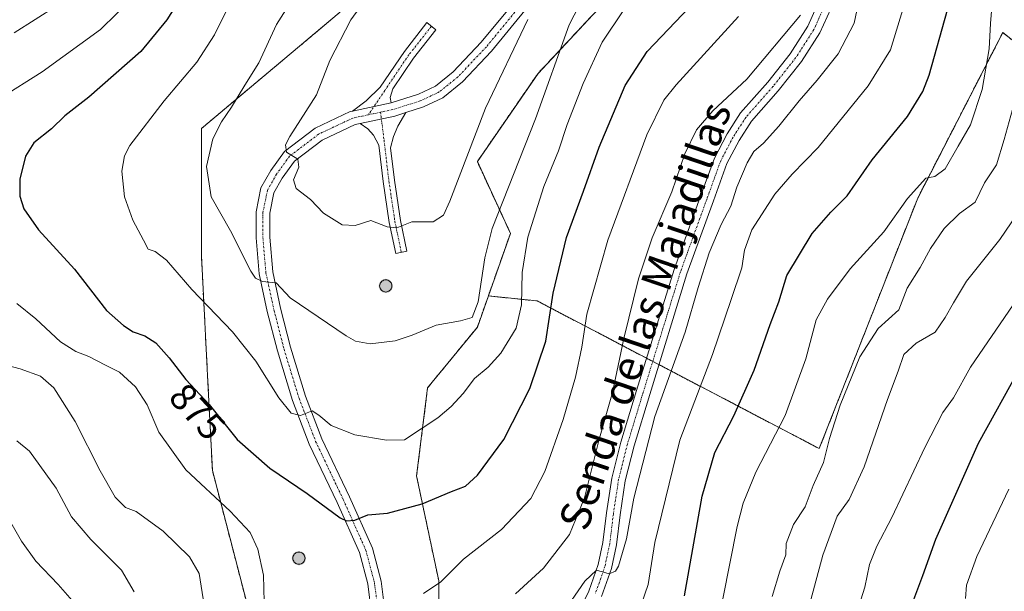
# Model space of a CAD drawing. Units: metres. Extents: x 549557 to 552996, y 4714730 to 4717068.
# Drawn here: x 550303 to 550562, y 4715881 to 4716031 of the extents above; entities that cross this region are included whole.
import ezdxf
from ezdxf.enums import TextEntityAlignment as Align

# ---------------------------------------------------------------- set-up
doc = ezdxf.new("R2010")
doc.units = ezdxf.units.M
doc.header["$MEASUREMENT"] = 0
for name, pattern in [('TRAZO_Y_PUNTO', [1, 0.5, -0.25, 0, -0.25]), ('TRAZOS', [0.75, 0.5, -0.25]), ('TRAZOSX2', [1.5, 1, -0.5])]:
    doc.linetypes.add(name, pattern=pattern)
for name, color, linetype, lineweight in [('Aerogenerador', 135, 'Continuous', 0), ('Aerogenerador Cxs', 19, 'Continuous', 0), ('Arbolado forestal', 92, 'TRAZOS', 0), ('Arbolado forestal CxS', 92, 'Continuous', 0), ('Camino', 19, 'Continuous', 0), ('Camino Cxs', 19, 'Continuous', 0), ('Camino eje', 39, 'TRAZO_Y_PUNTO', 13), ('Carátula', 7, 'Continuous', 5), ('Curva de nivel maestra', 36, 'Continuous', 30), ('Curva de nivel normal', 36, 'Continuous', 0), ('Instalación de energía eléctrica', 135, 'TRAZOSX2', 0), ('Instalación de energía eléctrica Cxs', 135, 'Continuous', 0), ('Matorral', 135, 'Continuous', 0), ('Matorral CxS', 135, 'Continuous', 0), ('Núcleo urbano', 19, 'Continuous', 0), ('Núcleo urbano CxS', 19, 'Continuous', 0), ('Pista no pavimentada', 254, 'Continuous', 13), ('Pista no pavimentada Cxs', 254, 'Continuous', 0), ('Pista pavimentada eje', 135, 'TRAZO_Y_PUNTO', 0), ('Punto de cota en construcción elevada', 7, 'Continuous', 0), ('Rótulo de curva de nivel directora', 19, 'Continuous', 0), ('Texto cartográfico', 19, 'Continuous', 0)]:
    doc.layers.add(name, color=color, linetype=linetype, lineweight=lineweight)
doc.styles.add('Arial', font='txt', dxfattribs={"height": 0.2})

# ---------------------------------------------------------------- blocks, each defined once
blk = doc.blocks.new('*U150')
at = {"layer": 'Matorral CxS', "color": 135, "linetype": 'Continuous', "lineweight": 0}
blk.add_polyline3d([(550467.29, 4716171.07, 868.63), (550446.95, 4716137.89, 873.9), (550429.03, 4716085.25, 882.29), (550423.7, 4716069.58, 887.25), (550417.65, 4716063.54, 888.32), (550387.36, 4716033.25, 888.92), (550351.03, 4716002.73, 883.7), (550351.03, 4715991, 884.54), (550351.03, 4715969.31, 881.54), (550352.75, 4715935.91, 876.01), (550353.94, 4715912.63, 871.44), (550364.11, 4715873.39, 868.27), (550356.85, 4715844.33, 866.19), (550355.4, 4715789.1, 863.44), (550342.31, 4715770.21, 858.42), (550335.05, 4715730.97, 852.94), (550333.6, 4715674.3, 850.8), (550316.16, 4715649.59, 849.73), (550242.04, 4715598.72, 847.51), (550181, 4715562.39, 844.24), (550125.78, 4715521.7, 843.23)], dxfattribs=at)
blk = doc.blocks.new('*U181')
at = {"layer": 'Curva de nivel normal', "color": 36, "linetype": 'Continuous', "lineweight": 0}
for points in [[(550299.14, 4715901.98, 855), (550303.7, 4715893.97, 855), (550307.43, 4715888.71, 855), (550313.29, 4715882.57, 855), (550319.43, 4715875.59, 855)], [(550465.98, 4715874.7, 855), (550468.65, 4715882.62, 855), (550470.44, 4715893.68, 855), (550477.04, 4715920.65, 855), (550485.6, 4715943.2, 855), (550490.57, 4715957.65, 855), (550493.38, 4715966.04, 855), (550494.02, 4715970.71, 855), (550495.95, 4715976.06, 855), (550502.04, 4715985.44, 855), (550506.64, 4715990.73, 855), (550513.48, 4715997.71, 855), (550526.62, 4716014, 855), (550532.54, 4716023.52, 855), (550536.03, 4716035, 855)]]:
    blk.add_polyline3d(points, dxfattribs=at)
blk = doc.blocks.new('*U191')
at = {"layer": 'Curva de nivel normal', "color": 36, "linetype": 'Continuous', "lineweight": 0}
for points in [[(550302.45, 4715920.43, 860), (550305.8, 4715917.76, 860), (550312.79, 4715907.95, 860), (550316.86, 4715900.46, 860), (550321.88, 4715894.44, 860), (550329.99, 4715886.37, 860), (550333.35, 4715880.62, 860)], [(550445.97, 4715874.72, 860), (550451.99, 4715883.45, 860), (550455.08, 4715886.34, 860), (550458.44, 4715885.37, 860), (550460.11, 4715886.08, 860), (550460.84, 4715887.38, 860), (550462.96, 4715894.63, 860), (550464.92, 4715905.38, 860), (550470.46, 4715926.88, 860), (550478.42, 4715949.06, 860), (550481.86, 4715960.83, 860), (550484.79, 4715970.03, 860), (550487.94, 4715977.42, 860), (550490.44, 4715982.29, 860), (550492.02, 4715987.3, 860), (550494.71, 4715993.71, 860), (550496.52, 4715996.66, 860), (550499.03, 4715998.86, 860), (550503.1, 4716003.36, 860), (550508.44, 4716010.08, 860), (550513.15, 4716015.47, 860), (550518.68, 4716022.46, 860), (550522.94, 4716030.5, 860), (550525.79, 4716044.37, 860)]]:
    blk.add_polyline3d(points, dxfattribs=at)
blk = doc.blocks.new('*U204')
at = {"layer": 'Curva de nivel maestra', "color": 36, "linetype": 'Continuous', "lineweight": 30}
blk.add_polyline3d([(550478.24, 4715879.64, 850), (550482.92, 4715905.86, 850), (550486.25, 4715917.38, 850), (550491.23, 4715927.06, 850), (550496.62, 4715939.1, 850), (550500.79, 4715951.06, 850), (550503.1, 4715957.04, 850), (550505.19, 4715964.04, 850), (550511.86, 4715975.09, 850), (550516.75, 4715980.74, 850), (550521.1, 4715984.99, 850), (550527.66, 4715994.48, 850), (550536.93, 4716005.89, 850), (550541.04, 4716012.53, 850), (550542.72, 4716016.84, 850), (550547.52, 4716034, 850)], dxfattribs=at)
blk = doc.blocks.new('5PANOT')
at = {"layer": 'Carátula', "linetype": 'Continuous', "lineweight": 5}
h = blk.add_hatch(color=1, dxfattribs=at)
edge = h.paths.add_edge_path()
edge.add_arc((0, 0), 1.89, 270.0012, 630.0012)

msp = doc.modelspace()

# ---------------------------------------------------------------- linework, layer by layer
at = {"layer": 'Aerogenerador', "color": 135, "linetype": 'Continuous', "lineweight": 0}
for points in [[(550399.86, 4715959.69, 886.93), (550399.58, 4715959.66, 886.93), (550399.3, 4715959.69, 886.93), (550399.03, 4715959.76, 886.94), (550398.78, 4715959.88, 886.94), (550398.55, 4715960.04, 886.95), (550398.35, 4715960.23, 886.96), (550398.2, 4715960.46, 886.98), (550398.08, 4715960.72, 886.99), (550398, 4715960.98, 887.01), (550397.98, 4715961.26, 887.03), (550398, 4715961.54, 887.04), (550398.08, 4715961.81, 887.05), (550398.2, 4715962.06, 887.07), (550398.35, 4715962.29, 887.07), (550398.55, 4715962.49, 887.08), (550398.78, 4715962.65, 887.08), (550399.03, 4715962.77, 887.08), (550399.3, 4715962.84, 887.07), (550399.58, 4715962.86, 887.06), (550399.86, 4715962.84, 887.05), (550400.13, 4715962.77, 887.04), (550400.38, 4715962.65, 887.03), (550400.61, 4715962.49, 887.02), (550400.81, 4715962.29, 887.01), (550400.97, 4715962.06, 886.99), (550401.08, 4715961.81, 886.98), (550401.16, 4715961.54, 886.98), (550401.18, 4715961.26, 886.97), (550401.16, 4715960.98, 886.96), (550401.08, 4715960.72, 886.95), (550400.97, 4715960.46, 886.95), (550400.81, 4715960.23, 886.94), (550400.61, 4715960.04, 886.94), (550400.38, 4715959.88, 886.93), (550400.13, 4715959.76, 886.93), (550399.86, 4715959.69, 886.93)], [(550377, 4715887.94, 870.41), (550376.72, 4715887.92, 870.39), (550376.45, 4715887.94, 870.37), (550376.18, 4715888.01, 870.36), (550375.92, 4715888.13, 870.34), (550375.7, 4715888.29, 870.32), (550375.5, 4715888.49, 870.29), (550375.34, 4715888.72, 870.29), (550375.22, 4715888.97, 870.29), (550375.15, 4715889.24, 870.3), (550375.12, 4715889.52, 870.3), (550375.15, 4715889.8, 870.31), (550375.22, 4715890.07, 870.31), (550375.34, 4715890.32, 870.31), (550375.5, 4715890.55, 870.32), (550375.7, 4715890.74, 870.32), (550375.92, 4715890.9, 870.32), (550376.18, 4715891.02, 870.32), (550376.45, 4715891.09, 870.31), (550376.72, 4715891.12, 870.34), (550377, 4715891.09, 870.37), (550377.27, 4715891.02, 870.4), (550377.52, 4715890.9, 870.43), (550377.75, 4715890.74, 870.45), (550377.95, 4715890.55, 870.46), (550378.11, 4715890.32, 870.47), (550378.23, 4715890.07, 870.48), (550378.3, 4715889.8, 870.48), (550378.32, 4715889.52, 870.47), (550378.3, 4715889.24, 870.46), (550378.23, 4715888.97, 870.45), (550378.11, 4715888.72, 870.43), (550377.95, 4715888.49, 870.41), (550377.75, 4715888.29, 870.43), (550377.52, 4715888.13, 870.43), (550377.27, 4715888.01, 870.42), (550377, 4715887.94, 870.41)]]:
    msp.add_polyline3d(points, dxfattribs=at)
at = {"layer": 'Aerogenerador Cxs', "color": 19, "linetype": 'Continuous', "lineweight": 0}
for points in [[(550399.86, 4715959.69, 886.93), (550399.58, 4715959.66, 886.93), (550399.3, 4715959.69, 886.93), (550399.03, 4715959.76, 886.94), (550398.78, 4715959.88, 886.94), (550398.55, 4715960.04, 886.95), (550398.35, 4715960.23, 886.96), (550398.2, 4715960.46, 886.98), (550398.08, 4715960.72, 886.99), (550398, 4715960.98, 887.01), (550397.98, 4715961.26, 887.03), (550398, 4715961.54, 887.04), (550398.08, 4715961.81, 887.05), (550398.2, 4715962.06, 887.07), (550398.35, 4715962.29, 887.07), (550398.55, 4715962.49, 887.08), (550398.78, 4715962.65, 887.08), (550399.03, 4715962.77, 887.08), (550399.3, 4715962.84, 887.07), (550399.58, 4715962.86, 887.06), (550399.86, 4715962.84, 887.05), (550400.13, 4715962.77, 887.04), (550400.38, 4715962.65, 887.03), (550400.61, 4715962.49, 887.02), (550400.81, 4715962.29, 887.01), (550400.97, 4715962.06, 886.99), (550401.08, 4715961.81, 886.98), (550401.16, 4715961.54, 886.98), (550401.18, 4715961.26, 886.97), (550401.16, 4715960.98, 886.96), (550401.08, 4715960.72, 886.95), (550400.97, 4715960.46, 886.95), (550400.81, 4715960.23, 886.94), (550400.61, 4715960.04, 886.94), (550400.38, 4715959.88, 886.93), (550400.13, 4715959.76, 886.93), (550399.86, 4715959.69, 886.93)], [(550377, 4715887.94, 870.41), (550376.72, 4715887.92, 870.39), (550376.45, 4715887.94, 870.37), (550376.18, 4715888.01, 870.36), (550375.92, 4715888.13, 870.34), (550375.7, 4715888.29, 870.32), (550375.5, 4715888.49, 870.29), (550375.34, 4715888.72, 870.29), (550375.22, 4715888.97, 870.29), (550375.15, 4715889.24, 870.3), (550375.12, 4715889.52, 870.3), (550375.15, 4715889.8, 870.31), (550375.22, 4715890.07, 870.31), (550375.34, 4715890.32, 870.31), (550375.5, 4715890.55, 870.32), (550375.7, 4715890.74, 870.32), (550375.92, 4715890.9, 870.32), (550376.18, 4715891.02, 870.32), (550376.45, 4715891.09, 870.31), (550376.72, 4715891.12, 870.34), (550377, 4715891.09, 870.37), (550377.27, 4715891.02, 870.4), (550377.52, 4715890.9, 870.43), (550377.75, 4715890.74, 870.45), (550377.95, 4715890.55, 870.46), (550378.11, 4715890.32, 870.47), (550378.23, 4715890.07, 870.48), (550378.3, 4715889.8, 870.48), (550378.32, 4715889.52, 870.47), (550378.3, 4715889.24, 870.46), (550378.23, 4715888.97, 870.45), (550378.11, 4715888.72, 870.43), (550377.95, 4715888.49, 870.41), (550377.75, 4715888.29, 870.43), (550377.52, 4715888.13, 870.43), (550377.27, 4715888.01, 870.42), (550377, 4715887.94, 870.41)]]:
    msp.add_polyline3d(points, close=True, dxfattribs=at)
at = {"layer": 'Arbolado forestal', "color": 92, "linetype": 'TRAZOS', "lineweight": 0}
for points in [[(550426.6, 4715958.63, 883.87), (550432.42, 4715975.12, 882.63), (550423.7, 4715994.02, 888.68), (550439.68, 4716017.27, 886.02), (550456.47, 4716035.25, 882.03), (550480.38, 4716060.86, 879.36), (550480.38, 4716075.83, 877.53), (550480.38, 4716079.76, 877.18), (550487.64, 4716105.92, 869.96), (550495.05, 4716110.83, 866.19), (550496.61, 4716111.87, 865.72), (550498.24, 4716112.95, 865.31), (550505.13, 4716117.53, 861.33), (550521.55, 4716128.44, 854.5), (550558.37, 4716167.2, 854.24)], [(550426.6, 4715958.63, 883.87), (550439.47, 4715957.3, 877.16), (550468.27, 4715942.22, 861.17), (550469.89, 4715941.37, 861.08), (550471.51, 4715940.52, 861), (550513.73, 4715918.4, 840.77), (550539.66, 4715984.41, 844.12), (550562.06, 4716028.03, 843.22), (550646.93, 4715960.84, 795.88)]]:
    msp.add_polyline3d(points, dxfattribs=at)
at = {"layer": 'Arbolado forestal CxS', "color": 92, "linetype": 'Continuous', "lineweight": 0}
msp.add_polyline3d([(550646.93, 4715960.84, 795.88), (550562.06, 4716028.03, 843.22), (550539.66, 4715984.41, 844.12), (550513.73, 4715918.4, 840.77), (550439.47, 4715957.3, 877.16), (550426.6, 4715958.63, 883.87), (550432.42, 4715975.12, 882.63), (550423.7, 4715994.02, 888.68), (550439.68, 4716017.27, 886.02), (550456.47, 4716035.25, 882.03), (550480.38, 4716060.86, 879.36), (550480.38, 4716075.83, 877.53), (550480.38, 4716079.76, 877.18), (550487.64, 4716105.92, 869.96), (550505.13, 4716117.53, 861.33), (550521.55, 4716128.44, 854.5), (550558.37, 4716167.2, 854.24)], dxfattribs=at)
at = {"layer": 'Camino', "color": 19, "linetype": 'Continuous', "lineweight": 0}
for points in [[(550390.8, 4716007.31, 891.91), (550394.4, 4716010.03, 892.32), (550398.1, 4716013.62, 892.77), (550404.48, 4716023.08, 893.42), (550410.44, 4716030.64, 893.26), (550412.79, 4716028.78, 893.32), (550406.9, 4716021.31, 893.41), (550401.45, 4716013.22, 892.85), (550400.75, 4716010.95, 892.68), (550401.03, 4716009.48, 892.59)], [(550401.03, 4716009.48, 892.59), (550390.8, 4716007.31, 891.91)], [(550392.81, 4716004.06, 891.86), (550401.96, 4716006, 892.39), (550404.85, 4716006.93, 892.53)], [(550404.85, 4716006.93, 892.53), (550402.74, 4716003.4, 892.26), (550401.61, 4716000.63, 891.96), (550400.87, 4715997.67, 891.66), (550401.88, 4715989.16, 890.88), (550403.46, 4715978.54, 890.03), (550405.15, 4715970.43, 889.35), (550402.21, 4715969.82, 889.02), (550400.51, 4715978.01, 890.02), (550398.91, 4715988.77, 890.81), (550397.77, 4715998.33, 891.72), (550396.32, 4716000.96, 891.9), (550394.87, 4716002.68, 891.96), (550392.81, 4716004.06, 891.86)]]:
    msp.add_polyline3d(points, dxfattribs=at)
at = {"layer": 'Camino Cxs', "color": 19, "linetype": 'Continuous', "lineweight": 0}
for points in [[(550401.03, 4716009.48, 892.59), (550390.8, 4716007.31, 891.91), (550394.4, 4716010.03, 892.32), (550398.1, 4716013.62, 892.77), (550404.48, 4716023.08, 893.42), (550410.44, 4716030.64, 893.26), (550412.79, 4716028.78, 893.32), (550406.9, 4716021.31, 893.41), (550401.45, 4716013.22, 892.85), (550400.75, 4716010.95, 892.68), (550401.03, 4716009.48, 892.59)], [(550392.81, 4716004.06, 891.86), (550401.96, 4716006, 892.39), (550404.85, 4716006.93, 892.53), (550402.74, 4716003.4, 892.26), (550401.61, 4716000.63, 891.96), (550400.87, 4715997.67, 891.66), (550401.88, 4715989.16, 890.88), (550403.46, 4715978.54, 890.03), (550405.15, 4715970.43, 889.35), (550402.21, 4715969.82, 889.02), (550400.51, 4715978.01, 890.02), (550398.91, 4715988.77, 890.81), (550397.77, 4715998.33, 891.72), (550396.32, 4716000.96, 891.9), (550394.87, 4716002.68, 891.96), (550392.81, 4716004.06, 891.86)]]:
    msp.add_polyline3d(points, close=True, dxfattribs=at)
at = {"layer": 'Camino eje', "color": 39, "linetype": 'TRAZO_Y_PUNTO', "lineweight": 13}
for points in [[(550411.62, 4716029.71, 893.31), (550405.69, 4716022.2, 893.43), (550399.34, 4716012.78, 892.75), (550394.98, 4716006.36, 892.13)], [(550398.22, 4716007.05, 892.32), (550399.13, 4715999.65, 891.83), (550400.4, 4715988.97, 890.79), (550401.99, 4715978.28, 890.05), (550403.68, 4715970.13, 889.2)]]:
    msp.add_polyline3d(points, dxfattribs=at)
at = {"layer": 'Curva de nivel maestra', "color": 36, "linetype": 'Continuous', "lineweight": 30}
for points in [[(550348.26, 4716041.48, 875), (550341.98, 4716031.39, 875), (550335.05, 4716023.05, 875), (550321.41, 4716010.98, 875), (550315.05, 4716006.12, 875), (550311.57, 4716002.64, 875), (550306.88, 4715998.98, 875), (550304.68, 4715995.48, 875), (550303.25, 4715989.4, 875), (550303.22, 4715984.92, 875), (550304.27, 4715981.55, 875), (550308.18, 4715976.06, 875), (550317.63, 4715965.69, 875), (550326.02, 4715954.8, 875), (550330.56, 4715950.8, 875), (550333.06, 4715949.14, 875), (550336.16, 4715948.13, 875), (550339.03, 4715946.3, 875), (550342.52, 4715942.35, 875), (550346.96, 4715936.62, 875), (550353.06, 4715930, 875), (550360.47, 4715920.82, 875), (550369.05, 4715913.28, 875), (550378.86, 4715906.54, 875), (550387.55, 4715900.16, 875), (550389.26, 4715899.33, 875)], [(550389.26, 4715899.33, 875), (550391.46, 4715899.52, 875), (550394.89, 4715900.94, 875), (550400.02, 4715901.41, 875), (550409.21, 4715903.82, 875), (550416.92, 4715907.12, 875), (550420.6, 4715908.52, 875), (550423.77, 4715911.44, 875), (550430.64, 4715920.78, 875), (550437.52, 4715934.25, 875), (550441.74, 4715946.71, 875), (550443.63, 4715959.38, 875), (550447.2, 4715974.04, 875), (550451.69, 4715986.24, 875), (550455.8, 4715997.85, 875), (550462.67, 4716014.08, 875), (550468.38, 4716023.05, 875), (550483.29, 4716038.72, 875)], [(550538.34, 4715877.94, 825), (550540.98, 4715884.94, 825), (550544.45, 4715894.56, 825), (550555.66, 4715919.81, 825), (550566.67, 4715939.71, 825)]]:
    msp.add_polyline3d(points, dxfattribs=at)
at = {"layer": 'Curva de nivel normal', "color": 36, "linetype": 'Continuous', "lineweight": 0}
for points in [[(550447.44, 4716155.11, 870), (550440.77, 4716147.53, 870), (550433.62, 4716136.79, 870), (550421.85, 4716117.78, 870), (550408.75, 4716101.72, 870), (550395.8, 4716091.72, 870), (550383.34, 4716084.05, 870), (550361.52, 4716068.72, 870), (550350.12, 4716059.05, 870), (550344.86, 4716053.05, 870), (550340.02, 4716047.32, 870), (550333.08, 4716037.38, 870), (550324.44, 4716028.86, 870), (550309.1, 4716017.72, 870), (550297.89, 4716010.65, 870)], [(550430.09, 4716152.05, 865), (550424.51, 4716143.39, 865), (550415.66, 4716128.44, 865), (550404.34, 4716113.25, 865), (550398.22, 4716106.77, 865), (550393.55, 4716103.05, 865), (550391.24, 4716100.7, 865), (550387.55, 4716097.92, 865), (550378.77, 4716092.16, 865), (550368.84, 4716085.03, 865), (550358.74, 4716078.13, 865), (550347.84, 4716069.73, 865), (550339.13, 4716061.01, 865), (550325.55, 4716046.05, 865), (550312.8, 4716034.97, 865), (550301.77, 4716028, 865)], [(550395.47, 4715946.02, 885), (550402.08, 4715946.84, 885), (550406.53, 4715948.27, 885), (550412.83, 4715950.96, 885), (550419.26, 4715952.03, 885), (550422.38, 4715952.92, 885), (550423.96, 4715957.04, 885), (550425.7, 4715968.71, 885), (550427.63, 4715976.38, 885), (550439.02, 4716005.28, 885), (550447.84, 4716030.11, 885), (550459.57, 4716052.72, 885)], [(550401.77, 4716047.12, 890), (550390.38, 4716031.39, 890), (550384.88, 4716020.67, 890), (550381.31, 4716011.64, 890), (550374.34, 4716000.6, 890), (550373.22, 4715998.49, 890), (550373.49, 4715996.55, 890), (550376.43, 4715994.7, 890), (550376.66, 4715992.52, 890), (550375.32, 4715989.26, 890), (550376.01, 4715986.95, 890), (550379.8, 4715984.08, 890), (550383.19, 4715980.48, 890), (550388.14, 4715977.4, 890), (550391.56, 4715977.18, 890), (550395.62, 4715978.47, 890), (550399.94, 4715976.88, 890), (550402.5, 4715976.58, 890)], [(550375.9, 4716038.25, 885), (550370.82, 4716030.14, 885), (550366.13, 4716020.07, 885), (550362.47, 4716014.2, 885), (550358.98, 4716008.35, 885), (550356.31, 4716004.54, 885), (550354.09, 4716000.04, 885), (550352.4, 4715992.72, 885), (550353.63, 4715984.74, 885), (550358.72, 4715975.76, 885), (550364.09, 4715965.12, 885), (550365.25, 4715963.32, 885), (550367.1, 4715962.4, 885), (550370.77, 4715962.1, 885), (550374.45, 4715958.12, 885), (550389.12, 4715948.12, 885), (550391.64, 4715946.74, 885), (550395.47, 4715946.02, 885)], [(550358.8, 4716036.1, 880), (550354.51, 4716027.44, 880), (550349.83, 4716020.21, 880), (550341.2, 4716010.08, 880), (550332.16, 4715998.24, 880), (550330.78, 4715995.55, 880), (550330.13, 4715991.47, 880), (550330.8, 4715984.72, 880), (550332.99, 4715978.59, 880), (550335.82, 4715973.34, 880), (550336.98, 4715970.96, 880), (550338.83, 4715970.34, 880), (550341.83, 4715968.08, 880), (550348.53, 4715960.31, 880), (550359.19, 4715949.17, 880), (550365.35, 4715941.46, 880), (550371.41, 4715931.79, 880), (550374.68, 4715927.71, 880), (550377.1, 4715927.15, 880), (550380.23, 4715928.35, 880), (550381.95, 4715927.22, 880), (550385.23, 4715924.48, 880), (550391.44, 4715922.04, 880), (550399.77, 4715920.58, 880)], [(550486.48, 4715869.5, 845), (550492.14, 4715897.91, 845), (550493.67, 4715904.01, 845), (550497, 4715912.15, 845), (550504.73, 4715927.15, 845), (550510.21, 4715942.03, 845), (550512.9, 4715952.35, 845), (550515.88, 4715957.74, 845), (550521.86, 4715965.75, 845), (550530.77, 4715975.51, 845), (550536.94, 4715984.32, 845), (550541.84, 4715989.63, 845), (550544.14, 4715990.13, 845), (550546.89, 4715992.11, 845), (550550.33, 4715998.1, 845), (550553.6, 4716003.71, 845), (550556.62, 4716013.04, 845), (550558.44, 4716023.72, 845), (550558.85, 4716030.39, 845), (550559.22, 4716034.72, 845)], [(550399.77, 4715920.58, 880), (550404.5, 4715920.75, 880), (550413.28, 4715926.49, 880), (550416.84, 4715929.51, 880), (550419.94, 4715932.91, 880), (550422.98, 4715936.89, 880), (550426.56, 4715939.89, 880), (550429.93, 4715943.55, 880), (550433.96, 4715950.1, 880), (550435.32, 4715956.26, 880), (550435.49, 4715964.84, 880), (550437, 4715974.13, 880), (550441.2, 4715987.5, 880), (550445.05, 4715996.89, 880), (550447.38, 4716003.84, 880), (550451.56, 4716014.65, 880), (550456.61, 4716025.48, 880), (550462.27, 4716033.99, 880)], [(550409.48, 4715880.24, 870), (550414.09, 4715883.3, 870), (550420.02, 4715889.24, 870), (550430.1, 4715897.09, 870), (550437.77, 4715905.28, 870), (550441.44, 4715912.35, 870), (550446.27, 4715926.1, 870), (550449.54, 4715937.22, 870), (550451.18, 4715945.12, 870), (550452.53, 4715953.8, 870), (550458.02, 4715973.29, 870), (550468.36, 4716001.04, 870), (550472.83, 4716010.25, 870), (550476.07, 4716014.28, 870), (550492.45, 4716032.25, 870)], [(550433.74, 4715880.12, 865), (550441.1, 4715886.88, 865), (550447.94, 4715895.74, 865), (550451.93, 4715905.44, 865), (550455.71, 4715920.52, 865), (550459.29, 4715933.2, 865), (550462.3, 4715947.38, 865), (550466.12, 4715963.1, 865), (550469.71, 4715973.92, 865), (550474.92, 4715986.1, 865), (550478.33, 4715996.04, 865), (550481.44, 4716002.38, 865), (550485.7, 4716007.38, 865), (550494.69, 4716015.78, 865), (550508.77, 4716032.64, 865)], [(550402.5, 4715976.58, 890), (550406.43, 4715978.14, 890), (550412.04, 4715978.16, 890), (550414.77, 4715979.88, 890), (550416.49, 4715983.57, 890), (550425.85, 4716008.15, 890), (550436.97, 4716031.46, 890)], [(550501.31, 4715879.43, 840), (550503.35, 4715886.06, 840), (550504.96, 4715890.38, 840), (550505, 4715893.38, 840), (550506.98, 4715898.38, 840), (550510.01, 4715903.04, 840), (550512.09, 4715908.71, 840), (550514.87, 4715914.71, 840), (550516.47, 4715921.02, 840), (550519.26, 4715929.87, 840), (550524.42, 4715942.6, 840), (550529.27, 4715950.02, 840), (550534.66, 4715954.98, 840), (550536.86, 4715960.64, 840), (550540.34, 4715966.14, 840), (550543.07, 4715971.11, 840), (550546.6, 4715976.41, 840), (550550.69, 4715980.38, 840), (550554.79, 4715983.38, 840), (550557.21, 4715988.4, 840), (550560.4, 4715993.14, 840), (550562.39, 4715999.87, 840), (550565.54, 4716010.93, 840)], [(550507.49, 4715863.52, 835), (550514.64, 4715890.33, 835), (550518.45, 4715900.56, 835), (550521.63, 4715905.02, 835), (550525.58, 4715913.6, 835), (550531.73, 4715931.32, 835), (550534.52, 4715938.84, 835), (550535.99, 4715943.2, 835), (550539.29, 4715946.22, 835), (550544.27, 4715949.04, 835), (550546.9, 4715952.97, 835), (550549.11, 4715956.81, 835), (550552.52, 4715962.56, 835), (550561.28, 4715973.54, 835), (550565.79, 4715980.12, 835)], [(550302.45, 4715956.67, 870), (550307.44, 4715952.59, 870), (550313.97, 4715946.57, 870), (550317.95, 4715944.03, 870), (550321.44, 4715942.71, 870), (550325.78, 4715940.38, 870), (550329.46, 4715938.52, 870), (550333.7, 4715934.72, 870), (550336.73, 4715929.9, 870), (550339.84, 4715922.73, 870), (550346.9, 4715912.84, 870), (550358.62, 4715901.89, 870), (550363.85, 4715896.26, 870), (550365.92, 4715891.94, 870), (550367.4, 4715885.04, 870), (550367.6, 4715878.04, 870)], [(550521.68, 4715869.04, 830), (550525.72, 4715881.92, 830), (550526.98, 4715887.9, 830), (550528.88, 4715892.68, 830), (550532.88, 4715900.23, 830), (550541.52, 4715918.68, 830), (550546.31, 4715927.9, 830), (550549.05, 4715931.82, 830), (550553.54, 4715939.86, 830), (550564.77, 4715956.3, 830)], [(550290.68, 4715942.8, 865), (550303.33, 4715939.46, 865), (550308.64, 4715937.51, 865), (550312.14, 4715934.44, 865), (550317.8, 4715925.56, 865), (550324.38, 4715912.52, 865), (550328.31, 4715905.58, 865), (550331.02, 4715902.84, 865), (550333.9, 4715901.81, 865), (550341, 4715896.6, 865), (550347.93, 4715889.87, 865), (550350.46, 4715885.53, 865), (550351.52, 4715878.84, 865)], [(550552.28, 4715878.88, 820), (550552.49, 4715882.43, 820), (550555.23, 4715889.97, 820), (550563.66, 4715907.71, 820)]]:
    msp.add_polyline3d(points, dxfattribs=at)
at = {"layer": 'Instalación de energía eléctrica', "color": 135, "linetype": 'TRAZOSX2', "lineweight": 0}
for points in [[(550125.78, 4715521.7, 843.23), (550181, 4715562.39, 844.24), (550242.04, 4715598.72, 847.51), (550316.16, 4715649.59, 849.73), (550333.6, 4715674.3, 850.8), (550335.05, 4715730.97, 852.94), (550342.31, 4715770.21, 858.42), (550355.4, 4715789.1, 863.44), (550356.85, 4715844.33, 866.19), (550364.11, 4715873.39, 868.27), (550353.94, 4715912.63, 871.44), (550352.75, 4715935.91, 876.01), (550351.03, 4715969.31, 881.54), (550351.03, 4715991, 884.54), (550351.03, 4716002.73, 883.7), (550387.36, 4716033.25, 888.92), (550417.65, 4716063.54, 888.32), (550423.7, 4716069.58, 887.25), (550429.03, 4716085.25, 882.29), (550446.95, 4716137.89, 873.9), (550467.29, 4716171.07, 868.63), (550496.36, 4716221.45, 860.33), (550511.57, 4716245.8, 861.94)], [(550495.05, 4716110.83, 866.18), (550487.64, 4716105.92, 869.96), (550480.38, 4716079.76, 877.18), (550480.38, 4716075.83, 877.53), (550480.38, 4716060.86, 879.36), (550456.47, 4716035.25, 882.03), (550439.68, 4716017.27, 886.02), (550423.7, 4715994.02, 888.68), (550432.42, 4715975.12, 882.63), (550426.6, 4715958.63, 883.87), (550423.7, 4715950.42, 883.83), (550410.62, 4715934.43, 881.71), (550407.71, 4715911.18, 876.79), (550413.53, 4715883.56, 869.68), (550413.53, 4715873.96, 868.29), (550413.53, 4715850.14, 864.73), (550401.9, 4715810.9, 862.2), (550394.63, 4715768.76, 860.92), (550402.31, 4715739.98, 855.5)]]:
    msp.add_polyline3d(points, dxfattribs=at)
at = {"layer": 'Instalación de energía eléctrica Cxs', "color": 135, "linetype": 'Continuous', "lineweight": 0}
for points in [[(550125.78, 4715521.7, 843.23), (550181, 4715562.39, 844.24), (550242.04, 4715598.72, 847.51), (550316.16, 4715649.59, 849.73), (550333.6, 4715674.3, 850.8), (550335.05, 4715730.97, 852.94), (550342.31, 4715770.21, 858.42), (550355.4, 4715789.1, 863.44), (550356.85, 4715844.33, 866.19), (550364.11, 4715873.39, 868.27), (550353.94, 4715912.63, 871.44), (550352.75, 4715935.91, 876.01), (550351.03, 4715969.31, 881.54), (550351.03, 4715991, 884.54), (550351.03, 4716002.73, 883.7), (550387.36, 4716033.25, 888.92), (550417.65, 4716063.54, 888.32), (550423.7, 4716069.58, 887.25), (550429.03, 4716085.25, 882.29), (550446.95, 4716137.89, 873.9), (550467.29, 4716171.07, 868.63)], [(550558.37, 4716167.2, 854.24), (550521.55, 4716128.44, 854.5), (550505.13, 4716117.53, 861.33), (550487.64, 4716105.92, 869.96), (550480.38, 4716079.76, 877.18), (550480.38, 4716075.83, 877.53), (550480.38, 4716060.86, 879.36), (550456.47, 4716035.25, 882.03), (550439.68, 4716017.27, 886.02), (550423.7, 4715994.02, 888.68), (550432.42, 4715975.12, 882.63), (550426.6, 4715958.63, 883.87), (550423.7, 4715950.42, 883.83), (550410.62, 4715934.43, 881.71), (550407.71, 4715911.18, 876.79), (550413.53, 4715883.56, 869.68), (550413.53, 4715873.96, 868.29)]]:
    msp.add_polyline3d(points, dxfattribs=at)
at = {"layer": 'Matorral', "color": 135, "linetype": 'Continuous', "lineweight": 0}
for points in [[(550467.29, 4716171.07, 868.63), (550446.95, 4716137.89, 873.9), (550429.03, 4716085.25, 882.29), (550423.7, 4716069.58, 887.25), (550417.65, 4716063.54, 888.32), (550387.36, 4716033.25, 888.92), (550351.03, 4716002.73, 883.7), (550351.03, 4715991, 884.54), (550351.03, 4715969.31, 881.54), (550352.75, 4715935.91, 876.01), (550353.94, 4715912.63, 871.44), (550364.11, 4715873.39, 868.26), (550356.85, 4715844.33, 866.19), (550355.4, 4715789.1, 863.44), (550342.31, 4715770.21, 858.42), (550335.05, 4715730.97, 852.94), (550333.6, 4715674.3, 850.8), (550316.16, 4715649.59, 849.73), (550242.04, 4715598.72, 847.51), (550181, 4715562.39, 844.24), (550125.78, 4715521.7, 843.23)], [(550426.6, 4715958.63, 883.87), (550439.47, 4715957.3, 877.16), (550468.27, 4715942.22, 861.17), (550469.89, 4715941.37, 861.08), (550471.51, 4715940.52, 861), (550513.73, 4715918.4, 840.77), (550539.66, 4715984.41, 844.12), (550562.06, 4716028.03, 843.22), (550646.93, 4715960.84, 795.88)], [(550197.52, 4715514.85, 836.51), (550201.08, 4715517.62, 837), (550223.15, 4715534.78, 837.62), (550239.72, 4715544.34, 839.2), (550260.93, 4715556.58, 843.45), (550338.13, 4715609.4, 852.41), (550343.77, 4715613.26, 853.37), (550368.48, 4715642.32, 850.71), (550377.69, 4715658.65, 850.39), (550388.3, 4715677.47, 849.6), (550400.45, 4715699, 851.16), (550406.26, 4715725.16, 854.15), (550404.54, 4715731.61, 854.83), (550403.48, 4715735.6, 855.15), (550402.31, 4715739.98, 855.5), (550394.63, 4715768.76, 860.92), (550401.9, 4715810.9, 862.2), (550413.53, 4715850.14, 864.73), (550413.53, 4715873.96, 868.29), (550413.53, 4715883.56, 869.68), (550407.71, 4715911.18, 876.79), (550410.62, 4715934.43, 881.71), (550423.7, 4715950.42, 883.83), (550426.6, 4715958.63, 883.87)]]:
    msp.add_polyline3d(points, dxfattribs=at)
at = {"layer": 'Matorral CxS', "color": 135, "linetype": 'Continuous', "lineweight": 0}
msp.add_polyline3d([(550223.15, 4715534.78, 837.62), (550239.72, 4715544.34, 839.2), (550260.93, 4715556.58, 843.45), (550338.14, 4715609.4, 852.41), (550343.77, 4715613.26, 853.37), (550368.48, 4715642.32, 850.71), (550377.69, 4715658.65, 850.39), (550388.3, 4715677.47, 849.6), (550400.45, 4715699, 851.16), (550406.26, 4715725.16, 854.15), (550394.63, 4715768.76, 860.92), (550401.9, 4715810.9, 862.2), (550413.53, 4715850.14, 864.73), (550413.53, 4715873.96, 868.29), (550413.53, 4715883.56, 869.68), (550407.71, 4715911.18, 876.79), (550410.62, 4715934.43, 881.71), (550423.7, 4715950.42, 883.83), (550426.6, 4715958.63, 883.87), (550439.47, 4715957.3, 877.16), (550513.73, 4715918.4, 840.77), (550539.66, 4715984.41, 844.12), (550562.06, 4716028.03, 843.22), (550646.93, 4715960.84, 795.88)], dxfattribs=at)
at = {"layer": 'Núcleo urbano', "color": 19, "linetype": 'Continuous', "lineweight": 0}
for points in [[(550467.29, 4716171.07, 868.63), (550446.95, 4716137.89, 873.9), (550429.03, 4716085.25, 882.29), (550423.7, 4716069.58, 887.25), (550417.65, 4716063.54, 888.32), (550387.36, 4716033.25, 888.92), (550351.03, 4716002.73, 883.7), (550351.03, 4715991, 884.54), (550351.03, 4715969.31, 881.54), (550352.75, 4715935.91, 876.01), (550353.94, 4715912.63, 871.44), (550364.11, 4715873.39, 868.26), (550356.85, 4715844.33, 866.19), (550355.4, 4715789.1, 863.44), (550342.31, 4715770.21, 858.42), (550335.05, 4715730.97, 852.94), (550333.6, 4715674.3, 850.8), (550316.16, 4715649.59, 849.73), (550242.04, 4715598.72, 847.51), (550181, 4715562.39, 844.24), (550125.78, 4715521.7, 843.23)], [(550426.6, 4715958.63, 883.87), (550432.42, 4715975.12, 882.63), (550423.7, 4715994.02, 888.68), (550439.68, 4716017.27, 886.02), (550456.47, 4716035.25, 882.03), (550480.38, 4716060.86, 879.36), (550480.38, 4716075.83, 877.53), (550480.38, 4716079.76, 877.18), (550487.64, 4716105.92, 869.96), (550495.05, 4716110.83, 866.19), (550496.61, 4716111.87, 865.72), (550498.24, 4716112.95, 865.31), (550505.13, 4716117.53, 861.33), (550521.55, 4716128.44, 854.5), (550558.37, 4716167.2, 854.24)], [(550197.52, 4715514.85, 836.51), (550201.08, 4715517.62, 837), (550223.15, 4715534.78, 837.62), (550239.72, 4715544.34, 839.2), (550260.93, 4715556.58, 843.45), (550338.13, 4715609.4, 852.41), (550343.77, 4715613.26, 853.37), (550368.48, 4715642.32, 850.71), (550377.69, 4715658.65, 850.39), (550388.3, 4715677.47, 849.6), (550400.45, 4715699, 851.16), (550406.26, 4715725.16, 854.15), (550404.54, 4715731.61, 854.83), (550403.48, 4715735.6, 855.15), (550402.31, 4715739.98, 855.5), (550394.63, 4715768.76, 860.92), (550401.9, 4715810.9, 862.2), (550413.53, 4715850.14, 864.73), (550413.53, 4715873.96, 868.29), (550413.53, 4715883.56, 869.68), (550407.71, 4715911.18, 876.79), (550410.62, 4715934.43, 881.71), (550423.7, 4715950.42, 883.83), (550426.6, 4715958.63, 883.87)]]:
    msp.add_polyline3d(points, dxfattribs=at)
at = {"layer": 'Núcleo urbano CxS', "color": 19, "linetype": 'Continuous', "lineweight": 0}
for points in [[(550125.78, 4715521.7, 843.23), (550181, 4715562.39, 844.24), (550242.04, 4715598.72, 847.51), (550316.16, 4715649.59, 849.73), (550333.6, 4715674.3, 850.8), (550335.05, 4715730.97, 852.94), (550342.31, 4715770.21, 858.42), (550355.4, 4715789.1, 863.44), (550356.85, 4715844.33, 866.19), (550364.11, 4715873.39, 868.27), (550353.94, 4715912.63, 871.44), (550352.75, 4715935.91, 876.01), (550351.03, 4715969.31, 881.54), (550351.03, 4715991, 884.54), (550351.03, 4716002.73, 883.7), (550387.36, 4716033.25, 888.92), (550417.65, 4716063.54, 888.32), (550423.7, 4716069.58, 887.25), (550429.03, 4716085.25, 882.29), (550446.95, 4716137.89, 873.9), (550467.29, 4716171.07, 868.63)], [(550558.37, 4716167.2, 854.24), (550521.55, 4716128.44, 854.5), (550505.13, 4716117.53, 861.33), (550487.64, 4716105.92, 869.96), (550480.38, 4716079.76, 877.18), (550480.38, 4716075.83, 877.53), (550480.38, 4716060.86, 879.36), (550456.47, 4716035.25, 882.03), (550439.68, 4716017.27, 886.02), (550423.7, 4715994.02, 888.68), (550432.42, 4715975.12, 882.63), (550426.6, 4715958.63, 883.87), (550426.6, 4715958.63, 883.87), (550423.7, 4715950.42, 883.83), (550410.62, 4715934.43, 881.71), (550407.71, 4715911.18, 876.79), (550413.53, 4715883.56, 869.68), (550413.53, 4715873.96, 868.29)]]:
    msp.add_polyline3d(points, dxfattribs=at)
at = {"layer": 'Pista no pavimentada', "color": 254, "linetype": 'Continuous', "lineweight": 13}
for points in [[(550401.03, 4716009.48, 892.59), (550408.24, 4716011.8, 892.61), (550412.7, 4716013.91, 892.61), (550417.33, 4716017.67, 892.4), (550424.75, 4716025.47, 891.88), (550434.24, 4716037.07, 890.6)], [(550437.01, 4716034.77, 890.03), (550427.45, 4716023.09, 891.39), (550419.78, 4716015.02, 892.13), (550414.63, 4716010.84, 892.41), (550409.56, 4716008.45, 892.59), (550404.85, 4716006.93, 892.53)], [(550450.56, 4715875.86, 859.42), (550453.1, 4715880.84, 859.61), (550455.56, 4715887.82, 860.32), (550456.79, 4715893.66, 860.38), (550457.74, 4715901.44, 860.7), (550459.13, 4715910.65, 861.34), (550461.49, 4715920.09, 861.01), (550465.63, 4715933.68, 861.37), (550475.49, 4715965.58, 861.45), (550482.49, 4715984.89, 861.44), (550486.13, 4715994.95, 861.95), (550489.5, 4716001.37, 862.23), (550493.01, 4716006.84, 862.38), (550500.16, 4716014.96, 862.91), (550506.1, 4716022.47, 862.91), (550510.75, 4716029.69, 863.24), (550513.4, 4716035.61, 863.33)], [(550516.77, 4716034.32, 863.02), (550513.92, 4716027.97, 862.63), (550509.04, 4716020.37, 862.47), (550502.92, 4716012.65, 862.42), (550495.89, 4716004.67, 862.28), (550492.62, 4715999.56, 861.78), (550489.43, 4715993.49, 861.46), (550485.87, 4715983.66, 861.42), (550478.9, 4715964.44, 860.77), (550469.08, 4715932.63, 860.51), (550464.96, 4715919.13, 860.62), (550462.67, 4715909.94, 860.46), (550461.31, 4715900.95, 860.61), (550460.35, 4715893.07, 860.18), (550459.04, 4715886.84, 859.73), (550456.42, 4715879.42, 859.59)], [(550401.03, 4716009.48, 892.59), (550390.8, 4716007.31, 891.91)], [(550395.85, 4715874.84, 871.64), (550394.83, 4715882.78, 872.35), (550392.65, 4715890.99, 873.33), (550386.76, 4715904.2, 875.84), (550379.46, 4715919.59, 878.39), (550375.05, 4715931.09, 880.19), (550371.05, 4715944.15, 882.07), (550368.39, 4715954.54, 883.42), (550366.24, 4715964.48, 885.12), (550365.43, 4715973.93, 886.34), (550365.43, 4715980.8, 887.36), (550366.71, 4715987.08, 888.38), (550369.28, 4715991.65, 888.89), (550372.94, 4715996.71, 889.68), (550380.98, 4716002.81, 890.78), (550390.24, 4716007.19, 891.86), (550390.8, 4716007.31, 891.91)], [(550392.81, 4716004.06, 891.86), (550401.96, 4716006, 892.39), (550404.85, 4716006.93, 892.53)], [(550392.81, 4716004.06, 891.86), (550391.49, 4716003.78, 891.75), (550382.85, 4715999.71, 890.79), (550375.54, 4715994.17, 889.76), (550372.32, 4715989.7, 889.13), (550370.13, 4715985.81, 888.27), (550369.03, 4715980.44, 887.5), (550369.03, 4715974.08, 886.57), (550369.81, 4715965.01, 885.18), (550371.89, 4715955.37, 883.84), (550374.52, 4715945.13, 882.32), (550378.46, 4715932.26, 880.71), (550382.78, 4715921.01, 878.84), (550390.03, 4715905.7, 875.94), (550396.05, 4715892.19, 873.61), (550398.37, 4715883.47, 872.3), (550399.46, 4715875, 871.22)]]:
    msp.add_polyline3d(points, dxfattribs=at)
at = {"layer": 'Pista no pavimentada Cxs', "color": 254, "linetype": 'Continuous', "lineweight": 0}
for points in [[(550395.85, 4715874.84, 871.64), (550394.83, 4715882.78, 872.35), (550392.65, 4715890.99, 873.33), (550386.76, 4715904.2, 875.84), (550379.46, 4715919.59, 878.39), (550375.05, 4715931.09, 880.19), (550371.05, 4715944.15, 882.07), (550368.39, 4715954.54, 883.42), (550366.24, 4715964.48, 885.12), (550365.43, 4715973.93, 886.34), (550365.43, 4715980.8, 887.36), (550366.71, 4715987.08, 888.38), (550369.28, 4715991.65, 888.89), (550372.94, 4715996.71, 889.68), (550380.98, 4716002.81, 890.78), (550390.24, 4716007.19, 891.86), (550390.8, 4716007.31, 891.91), (550401.03, 4716009.48, 892.59), (550408.24, 4716011.8, 892.61), (550412.7, 4716013.91, 892.61), (550417.33, 4716017.67, 892.4), (550424.75, 4716025.47, 891.88), (550434.24, 4716037.07, 890.6)], [(550437.01, 4716034.77, 890.03), (550427.45, 4716023.09, 891.39), (550419.78, 4716015.02, 892.13), (550414.63, 4716010.84, 892.41), (550409.56, 4716008.45, 892.59), (550404.85, 4716006.93, 892.53), (550404.85, 4716006.93, 892.53), (550401.96, 4716006, 892.39), (550392.81, 4716004.06, 891.86), (550391.49, 4716003.78, 891.75), (550382.85, 4715999.71, 890.79), (550375.54, 4715994.17, 889.76), (550372.32, 4715989.7, 889.13), (550370.13, 4715985.81, 888.27), (550369.03, 4715980.44, 887.5), (550369.03, 4715974.08, 886.57), (550369.81, 4715965.01, 885.18), (550371.89, 4715955.37, 883.84), (550374.52, 4715945.13, 882.32), (550378.46, 4715932.26, 880.71), (550382.78, 4715921.01, 878.84), (550390.03, 4715905.7, 875.94), (550396.05, 4715892.19, 873.61), (550398.37, 4715883.47, 872.3), (550399.46, 4715875, 871.22)], [(550450.56, 4715875.86, 859.42), (550453.1, 4715880.84, 859.61), (550455.56, 4715887.82, 860.32), (550456.79, 4715893.66, 860.38), (550457.74, 4715901.44, 860.7), (550459.13, 4715910.65, 861.34), (550461.49, 4715920.09, 861.01), (550465.63, 4715933.68, 861.37), (550475.49, 4715965.58, 861.45), (550482.49, 4715984.89, 861.44), (550486.13, 4715994.95, 861.95), (550489.5, 4716001.37, 862.23), (550493.01, 4716006.84, 862.38), (550500.16, 4716014.96, 862.91), (550506.1, 4716022.47, 862.91), (550510.75, 4716029.69, 863.24), (550513.4, 4716035.61, 863.33)], [(550516.77, 4716034.32, 863.02), (550513.92, 4716027.97, 862.63), (550509.04, 4716020.37, 862.47), (550502.92, 4716012.65, 862.42), (550495.89, 4716004.67, 862.28), (550492.62, 4715999.56, 861.78), (550489.43, 4715993.49, 861.46), (550485.87, 4715983.66, 861.42), (550478.9, 4715964.44, 860.77), (550469.08, 4715932.63, 860.51), (550464.96, 4715919.13, 860.62), (550462.67, 4715909.94, 860.46), (550461.31, 4715900.95, 860.61), (550460.35, 4715893.07, 860.18), (550459.04, 4715886.84, 859.73), (550456.42, 4715879.42, 859.59)]]:
    msp.add_polyline3d(points, dxfattribs=at)
at = {"layer": 'Pista pavimentada eje', "color": 135, "linetype": 'TRAZO_Y_PUNTO', "lineweight": 0}
for points in [[(550450.31, 4716092.94, 884.2), (550453.35, 4716089.63, 884.17), (550457.32, 4716084.87, 884.2), (550459.7, 4716079.05, 884.6), (550460.5, 4716073.76, 885.26), (550459.97, 4716068.33, 885.89), (550457.85, 4716063.04, 886.18), (550454.15, 4716057.09, 887.11), (550446.21, 4716048.36, 888.55), (550435.62, 4716035.92, 890.34), (550426.1, 4716024.28, 891.7), (550418.56, 4716016.34, 892.3), (550413.66, 4716012.37, 892.52), (550408.9, 4716010.12, 892.6), (550401.49, 4716007.74, 892.49), (550398.22, 4716007.05, 892.32)], [(550515.09, 4716034.97, 863.19), (550512.33, 4716028.83, 862.86), (550507.57, 4716021.42, 862.71), (550501.54, 4716013.8, 862.77), (550494.45, 4716005.76, 862.34), (550491.06, 4716000.47, 862.12), (550487.78, 4715994.22, 861.74), (550484.18, 4715984.27, 861.42), (550477.2, 4715965.01, 861.09), (550467.35, 4715933.16, 860.89), (550463.23, 4715919.61, 860.83), (550460.9, 4715910.3, 860.99), (550459.52, 4715901.19, 860.66), (550458.57, 4715893.36, 860.29), (550457.3, 4715887.33, 859.94), (550454.76, 4715880.13, 859.59)], [(550394.98, 4716006.36, 892.13), (550390.91, 4716005.49, 891.82), (550381.91, 4716001.26, 890.8), (550374.24, 4715995.44, 889.76), (550370.8, 4715990.68, 889), (550368.42, 4715986.44, 888.35), (550367.23, 4715980.62, 887.58), (550367.23, 4715974.01, 886.59), (550368.02, 4715964.75, 885.21), (550370.14, 4715954.96, 883.62), (550372.79, 4715944.64, 882.27), (550376.75, 4715931.67, 880.51), (550381.12, 4715920.3, 878.63), (550388.4, 4715904.95, 875.89), (550394.35, 4715891.59, 873.5), (550396.6, 4715883.12, 872.52), (550397.66, 4715874.92, 871.47)], [(550398.22, 4716007.05, 892.32), (550394.98, 4716006.36, 892.13)]]:
    msp.add_polyline3d(points, dxfattribs=at)

# ---------------------------------------------------------------- block references
at = {"layer": 'Curva de nivel maestra', "color": 36, "linetype": 'Continuous', "lineweight": 30}
msp.add_blockref('*U204', (0, 0), dxfattribs=at)
at = {"layer": 'Curva de nivel normal', "color": 36, "linetype": 'Continuous', "lineweight": 0}
for name in ['*U181', '*U191']:
    msp.add_blockref(name, (0, 0), dxfattribs=at)
at = {"layer": 'Matorral CxS', "color": 135, "linetype": 'Continuous', "lineweight": 0}
msp.add_blockref('*U150', (0, 0), dxfattribs=at)
at = {"layer": 'Punto de cota en construcción elevada', "linetype": 'Continuous', "lineweight": 0}
for p in [(550399.58, 4715961.26, 937), (550376.72, 4715889.52, 920)]:
    msp.add_blockref('5PANOT', p, dxfattribs=at)

# ---------------------------------------------------------------- texts
at = {"layer": 'Rótulo de curva de nivel directora', "color": 19, "linetype": 'Continuous', "lineweight": 0, "style": 'Arial'}
msp.add_text('875', height=7, rotation=-47.341, dxfattribs=at).set_placement((550349.98, 4715928.14), align=Align.MIDDLE_CENTER)
at = {"layer": 'Texto cartográfico', "color": 19, "linetype": 'Continuous', "lineweight": 0, "style": 'Arial'}
msp.add_text('Senda de las Majadillas', height=8, rotation=71.1066, dxfattribs=at).set_placement((550467.84, 4715953.36), align=Align.MIDDLE_CENTER)

doc.saveas('drawing.dxf')
